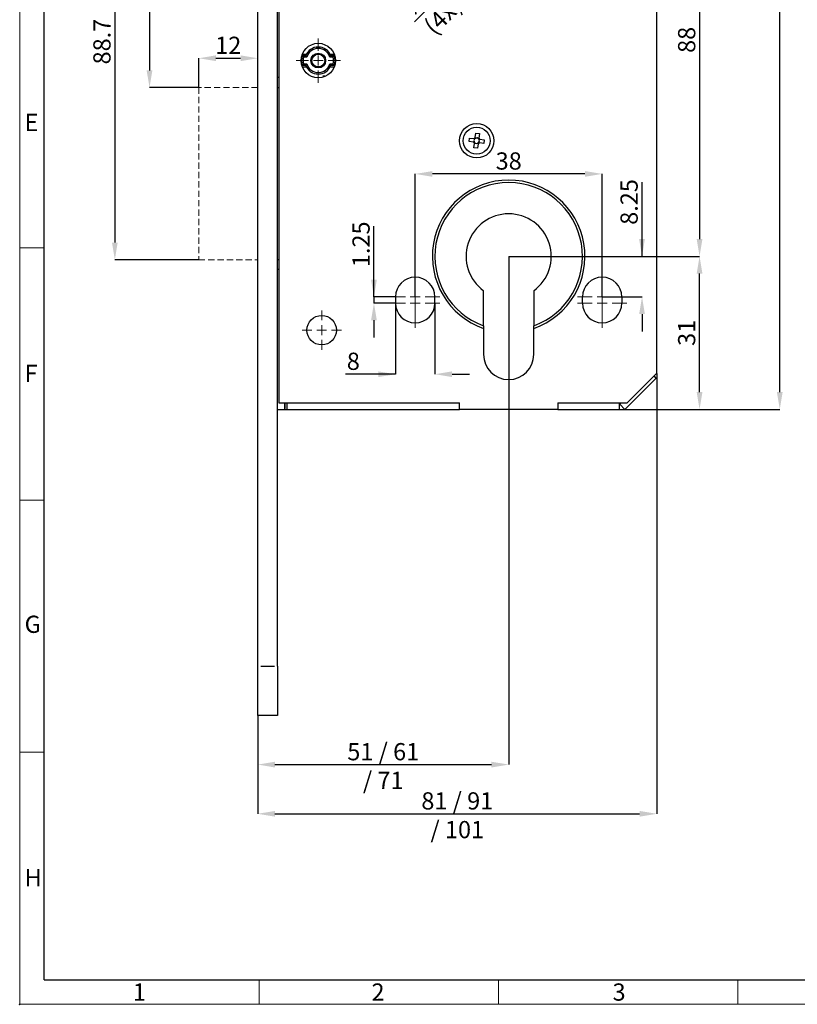
# Model space of a CAD drawing. Units: millimetres. Extents: x -1 to 583, y -1 to 409.
# Drawn here: x -1 to 157, y -1 to 199 of the extents above; entities that cross this region are included whole.
import ezdxf

# ---------------------------------------------------------------- set-up
doc = ezdxf.new("R2010")
doc.units = ezdxf.units.MM
doc.header["$PDSIZE"] = -1
doc.linetypes.add('HIDDEN', pattern=[1.905, 1.27, -0.635])
doc.layers.get('0').update_dxf_attribs({"lineweight": 25})
for name, color, linetype, lineweight in [('DESCRIPTION', 7, 'Continuous', 9), ('RAHMEN_0_5', 7, 'Continuous', 25), ('SCHRIFTFELD', 7, 'Continuous', 5)]:
    doc.layers.add(name, color=color, linetype=linetype, lineweight=lineweight)
doc.styles.add('SLDTEXTSTYLE0', font='TXT', dxfattribs={"width": 0.605})
doc.dimstyles.new('SLDDIMSTYLE0', dxfattribs={"dimtxt": 3.5, "dimasz": 3.5, "dimexe": 0, "dimexo": 0.0625, "dimgap": 0.875, "dimtad": 1, "dimdec": 3, "dimrnd": 1e-09, "dimzin": 12, "dimdsep": 46, "dimtxsty": 'SLDTEXTSTYLE0', "dimsah": 1, "dimcen": 0.09, "dimadec": 0, "dimazin": 3, "dimtfac": 1, "dimtdec": 3, "dimtofl": 0, "dimtmove": 0, "dimatfit": 3, "dimfxl": 1, "dimfrac": 2, "dimtolj": 1, "dimtzin": 12, "dimarcsym": 0})
doc.dimstyles.new('SLDDIMSTYLE1', dxfattribs={"dimtxt": 3.5, "dimasz": 3.5, "dimexe": 0, "dimexo": 0.0625, "dimgap": 0.875, "dimtad": 1, "dimdec": 3, "dimrnd": 1e-09, "dimzin": 12, "dimdsep": 46, "dimtxsty": 'SLDTEXTSTYLE0', "dimsah": 1, "dimcen": 0.09, "dimadec": 0, "dimazin": 3, "dimtfac": 1, "dimtdec": 3, "dimtmove": 0, "dimatfit": 0, "dimfxl": 1, "dimfrac": 2, "dimtolj": 1, "dimtzin": 12, "dimarcsym": 0})
doc.dimstyles.new('SLDDIMSTYLE3', dxfattribs={"dimtxt": 3.5, "dimasz": 3.5, "dimexe": 0, "dimexo": 0.0625, "dimgap": 0.875, "dimtad": 1, "dimdec": 0, "dimrnd": 1e-09, "dimzin": 12, "dimdsep": 46, "dimtxsty": 'SLDTEXTSTYLE0', "dimsah": 1, "dimcen": 0.09, "dimadec": 0, "dimazin": 3, "dimtfac": 1, "dimtdec": 3, "dimtofl": 0, "dimtmove": 0, "dimatfit": 3, "dimfxl": 1, "dimfrac": 2, "dimtolj": 1, "dimtzin": 12, "dimarcsym": 0})
doc.dimstyles.new('SLDDIMSTYLE4', dxfattribs={"dimtxt": 3.5, "dimasz": 3.5, "dimexe": 0, "dimexo": 0.0625, "dimgap": 0.875, "dimtad": 1, "dimdec": 0, "dimrnd": 1e-09, "dimzin": 12, "dimdsep": 46, "dimtxsty": 'SLDTEXTSTYLE0', "dimsah": 1, "dimcen": 0, "dimadec": 0, "dimazin": 3, "dimtfac": 1, "dimtdec": 3, "dimtmove": 0, "dimatfit": 3, "dimfxl": 1, "dimfrac": 2, "dimtolj": 1, "dimtzin": 12, "dimarcsym": 0})

# ---------------------------------------------------------------- blocks, each defined once
blk = doc.blocks.new('*D125')
at = {"layer": 'Defpoints', "color": 0}
for p in [(47.75, 191.56), (35.75, 185.6), (47.75, 58)]:
    blk.add_point(p, dxfattribs=at)
at = {"layer": 'DESCRIPTION', "color": 0, "lineweight": -2}
for p, q in [((35.75, 185.66), (35.75, 191.56)), ((39.25, 191.56), (44.25, 191.56)), ((47.75, 58.06), (47.75, 191.56))]:
    blk.add_line(p, q, dxfattribs=at)
at = {"layer": 'DESCRIPTION', "color": 0}
for points in [[(39.25, 192.15), (39.25, 190.98), (35.75, 191.56)], [(44.25, 190.98), (44.25, 192.15), (47.75, 191.56)]]:
    blk.add_solid(points, dxfattribs=at)
at = {"layer": 'DESCRIPTION', "color": 0, "insert": (41.75, 195.94), "char_height": 3.5, "attachment_point": 2, "style": 'SLDTEXTSTYLE0'}
blk.add_mtext('\\A1;12', dxfattribs=at)
blk = doc.blocks.new('*D126')
at = {"layer": 'Defpoints', "color": 0}
for p in [(98.75, 239.3), (25.75, 185.6), (35.75, 185.6)]:
    blk.add_point(p, dxfattribs=at)
at = {"layer": 'DESCRIPTION', "color": 0, "lineweight": -2}
for p, q in [((98.68, 239.3), (25.75, 239.3)), ((25.75, 235.8), (25.75, 189.1)), ((35.68, 185.6), (25.75, 185.6))]:
    blk.add_line(p, q, dxfattribs=at)
at = {"layer": 'DESCRIPTION', "color": 0}
for points in [[(26.33, 235.8), (25.16, 235.8), (25.75, 239.3)], [(25.16, 189.1), (26.33, 189.1), (25.75, 185.6)]]:
    blk.add_solid(points, dxfattribs=at)
at = {"layer": 'DESCRIPTION', "color": 0, "insert": (21.37, 212.45), "char_height": 3.5, "attachment_point": 2, "rotation": 90, "style": 'SLDTEXTSTYLE0'}
blk.add_mtext('\\A1;53.7', dxfattribs=at)
blk = doc.blocks.new('*D127')
at = {"layer": 'Defpoints', "color": 0}
for p in [(98.75, 239.3), (18.7, 150.6), (35.75, 150.6)]:
    blk.add_point(p, dxfattribs=at)
at = {"layer": 'DESCRIPTION', "color": 0, "lineweight": -2}
for p, q in [((98.68, 239.3), (18.7, 239.3)), ((18.7, 235.8), (18.7, 154.1)), ((35.68, 150.6), (18.7, 150.6))]:
    blk.add_line(p, q, dxfattribs=at)
at = {"layer": 'DESCRIPTION', "color": 0}
for points in [[(19.28, 235.8), (18.12, 235.8), (18.7, 239.3)], [(18.12, 154.1), (19.28, 154.1), (18.7, 150.6)]]:
    blk.add_solid(points, dxfattribs=at)
at = {"layer": 'DESCRIPTION', "color": 0, "insert": (14.33, 194.95), "char_height": 3.5, "attachment_point": 2, "rotation": 90, "style": 'SLDTEXTSTYLE0'}
blk.add_mtext('\\A1;88.7', dxfattribs=at)
blk = doc.blocks.new('*D128')
at = {"layer": 'Defpoints', "color": 0}
for p in [(98.75, 239.3), (98.75, 151.3), (137.54, 151.3)]:
    blk.add_point(p, dxfattribs=at)
at = {"layer": 'DESCRIPTION', "color": 0, "lineweight": -2}
for p, q in [((98.81, 239.3), (137.54, 239.3)), ((137.54, 235.8), (137.54, 154.8)), ((98.81, 151.3), (137.54, 151.3))]:
    blk.add_line(p, q, dxfattribs=at)
at = {"layer": 'DESCRIPTION', "color": 0}
for points in [[(138.12, 235.8), (136.96, 235.8), (137.54, 239.3)], [(136.96, 154.8), (138.12, 154.8), (137.54, 151.3)]]:
    blk.add_solid(points, dxfattribs=at)
at = {"layer": 'DESCRIPTION', "color": 0, "insert": (133.17, 195.3), "char_height": 3.5, "attachment_point": 2, "rotation": 90, "style": 'SLDTEXTSTYLE0'}
blk.add_mtext('\\A1;88', dxfattribs=at)
blk = doc.blocks.new('*D129')
at = {"layer": 'Defpoints', "color": 0}
for p in [(121.28, 295.3), (153.85, 295.3), (121.28, 120.2)]:
    blk.add_point(p, dxfattribs=at)
at = {"layer": 'DESCRIPTION', "color": 0, "lineweight": -2}
for p, q in [((121.35, 295.3), (153.85, 295.3)), ((153.85, 123.7), (153.85, 291.8)), ((121.35, 120.2), (153.85, 120.2))]:
    blk.add_line(p, q, dxfattribs=at)
at = {"layer": 'DESCRIPTION', "color": 0}
for points in [[(154.43, 291.8), (153.26, 291.8), (153.85, 295.3)], [(153.26, 123.7), (154.43, 123.7), (153.85, 120.2)]]:
    blk.add_solid(points, dxfattribs=at)
at = {"layer": 'DESCRIPTION', "color": 0, "insert": (149.47, 207.75), "char_height": 3.5, "attachment_point": 2, "rotation": 90, "style": 'SLDTEXTSTYLE0'}
blk.add_mtext('\\A1;175', dxfattribs=at)
blk = doc.blocks.new('*D130')
at = {"layer": 'Defpoints', "color": 0}
for p in [(98.75, 151.3), (137.54, 151.3), (121.28, 120.2)]:
    blk.add_point(p, dxfattribs=at)
at = {"layer": 'DESCRIPTION', "color": 0, "lineweight": -2}
for p, q in [((98.81, 151.3), (137.54, 151.3)), ((137.54, 123.7), (137.54, 147.8)), ((121.35, 120.2), (137.54, 120.2))]:
    blk.add_line(p, q, dxfattribs=at)
at = {"layer": 'DESCRIPTION', "color": 0}
for points in [[(138.12, 147.8), (136.96, 147.8), (137.54, 151.3)], [(136.96, 123.7), (138.12, 123.7), (137.54, 120.2)]]:
    blk.add_solid(points, dxfattribs=at)
at = {"layer": 'DESCRIPTION', "color": 0, "insert": (133.17, 135.75), "char_height": 3.5, "attachment_point": 2, "rotation": 90, "style": 'SLDTEXTSTYLE0'}
blk.add_mtext('\\A1;31', dxfattribs=at)
blk = doc.blocks.new('*D136')
at = {"layer": 'Defpoints', "color": 0}
for p in [(98.75, 151.3), (47.75, 58), (98.75, 48)]:
    blk.add_point(p, dxfattribs=at)
at = {"layer": 'DESCRIPTION', "color": 0, "lineweight": -2}
for p, q in [((98.75, 151.24), (98.75, 48)), ((47.75, 57.94), (47.75, 48)), ((51.25, 48), (95.25, 48))]:
    blk.add_line(p, q, dxfattribs=at)
at = {"layer": 'DESCRIPTION', "color": 0}
for points in [[(51.25, 48.58), (51.25, 47.41), (47.75, 48)], [(95.25, 47.41), (95.25, 48.58), (98.75, 48)]]:
    blk.add_solid(points, dxfattribs=at)
at = {"layer": 'DESCRIPTION', "color": 0, "insert": (73.25, 52.37), "char_height": 3.5, "attachment_point": 2, "style": 'SLDTEXTSTYLE0'}
blk.add_mtext('\\A1;51 / 61 / 71', dxfattribs=at)
blk = doc.blocks.new('*D137')
at = {"layer": 'Defpoints', "color": 0}
for p in [(128.85, 127.55), (47.75, 58), (128.85, 38)]:
    blk.add_point(p, dxfattribs=at)
at = {"layer": 'DESCRIPTION', "color": 0, "lineweight": -2}
for p, q in [((128.85, 127.49), (128.85, 38)), ((47.75, 57.94), (47.75, 38)), ((51.25, 38), (125.35, 38))]:
    blk.add_line(p, q, dxfattribs=at)
at = {"layer": 'DESCRIPTION', "color": 0}
for points in [[(51.25, 38.58), (51.25, 37.41), (47.75, 38)], [(125.35, 37.41), (125.35, 38.58), (128.85, 38)]]:
    blk.add_solid(points, dxfattribs=at)
at = {"layer": 'DESCRIPTION', "color": 0, "insert": (88.3, 42.37), "char_height": 3.5, "attachment_point": 2, "style": 'SLDTEXTSTYLE0'}
blk.add_mtext('\\A1;81 / 91 / 101', dxfattribs=at)
blk = doc.blocks.new('*D138')
at = {"layer": 'Defpoints', "color": 0}
for p in [(75.75, 143.05), (71.36, 141.8), (75.75, 141.8)]:
    blk.add_point(p, dxfattribs=at)
at = {"layer": 'DESCRIPTION', "color": 0, "lineweight": -2}
for p, q in [((71.36, 143.05), (71.36, 157.44)), ((71.36, 146.55), (71.36, 150.05)), ((75.68, 143.05), (71.36, 143.05)), ((71.36, 143.05), (71.36, 141.8)), ((75.68, 141.8), (71.36, 141.8)), ((71.36, 138.3), (71.36, 134.8))]:
    blk.add_line(p, q, dxfattribs=at)
at = {"layer": 'DESCRIPTION', "color": 0}
for points in [[(70.78, 146.55), (71.95, 146.55), (71.36, 143.05)], [(71.95, 138.3), (70.78, 138.3), (71.36, 141.8)]]:
    blk.add_solid(points, dxfattribs=at)
at = {"layer": 'DESCRIPTION', "color": 0, "insert": (66.99, 153.75), "char_height": 3.5, "attachment_point": 2, "rotation": 90, "style": 'SLDTEXTSTYLE0'}
blk.add_mtext('\\A1;1.25', dxfattribs=at)
blk = doc.blocks.new('*D139')
at = {"layer": 'Defpoints', "color": 0}
for p in [(75.75, 141.8), (83.75, 141.8), (83.75, 127.34)]:
    blk.add_point(p, dxfattribs=at)
at = {"layer": 'DESCRIPTION', "color": 0, "lineweight": -2}
for p, q in [((75.75, 141.74), (75.75, 127.34)), ((83.75, 141.74), (83.75, 127.34)), ((75.75, 127.34), (65.59, 127.34)), ((72.25, 127.34), (68.75, 127.34)), ((87.25, 127.34), (90.75, 127.34))]:
    blk.add_line(p, q, dxfattribs=at)
at = {"layer": 'DESCRIPTION', "color": 0}
for points in [[(72.25, 126.76), (72.25, 127.92), (75.75, 127.34)], [(87.25, 127.92), (87.25, 126.76), (83.75, 127.34)]]:
    blk.add_solid(points, dxfattribs=at)
at = {"layer": 'DESCRIPTION', "color": 0, "insert": (67.17, 131.72), "char_height": 3.5, "attachment_point": 2, "style": 'SLDTEXTSTYLE0'}
blk.add_mtext('\\A1;8', dxfattribs=at)
blk = doc.blocks.new('*D140')
at = {"layer": 'Defpoints', "color": 0}
for p in [(98.75, 151.3), (125.85, 151.3), (117.75, 143.05)]:
    blk.add_point(p, dxfattribs=at)
at = {"layer": 'DESCRIPTION', "color": 0, "lineweight": -2}
for p, q in [((125.85, 151.3), (125.85, 166.4)), ((125.85, 154.8), (125.85, 158.3)), ((98.81, 151.3), (125.85, 151.3)), ((117.81, 143.05), (125.85, 143.05)), ((125.85, 139.55), (125.85, 136.05))]:
    blk.add_line(p, q, dxfattribs=at)
at = {"layer": 'DESCRIPTION', "color": 0}
for points in [[(125.26, 154.8), (126.43, 154.8), (125.85, 151.3)], [(126.43, 139.55), (125.26, 139.55), (125.85, 143.05)]]:
    blk.add_solid(points, dxfattribs=at)
at = {"layer": 'DESCRIPTION', "color": 0, "insert": (121.47, 162.35), "char_height": 3.5, "attachment_point": 2, "rotation": 90, "style": 'SLDTEXTSTYLE0'}
blk.add_mtext('\\A1;8.25', dxfattribs=at)
blk = doc.blocks.new('*D141')
at = {"layer": 'Defpoints', "color": 0}
for p in [(79.75, 168.05), (79.75, 143.05), (117.75, 143.05)]:
    blk.add_point(p, dxfattribs=at)
at = {"layer": 'DESCRIPTION', "color": 0, "lineweight": -2}
for p, q in [((79.75, 143.11), (79.75, 168.05)), ((114.25, 168.05), (83.25, 168.05)), ((117.75, 143.11), (117.75, 168.05))]:
    blk.add_line(p, q, dxfattribs=at)
at = {"layer": 'DESCRIPTION', "color": 0}
for points in [[(83.25, 168.63), (83.25, 167.47), (79.75, 168.05)], [(114.25, 167.47), (114.25, 168.63), (117.75, 168.05)]]:
    blk.add_solid(points, dxfattribs=at)
at = {"layer": 'DESCRIPTION', "color": 0, "insert": (98.75, 172.43), "char_height": 3.5, "attachment_point": 2, "style": 'SLDTEXTSTYLE0'}
blk.add_mtext('\\A1;38', dxfattribs=at)
blk = doc.blocks.new('*D143')
at = {"layer": 'Defpoints', "color": 0}
for p in [(100.93, 219.93), (96.57, 215.66)]:
    blk.add_point(p, dxfattribs=at)
at = {"layer": 'DESCRIPTION', "color": 0, "lineweight": -2}
for p, q in [((100.93, 219.93), (79.57, 198.99)), ((96.57, 215.66), (100.93, 219.93))]:
    blk.add_line(p, q, dxfattribs=at)
at = {"layer": 'DESCRIPTION', "color": 0}
blk.add_solid([(98.83, 217.07), (98.02, 217.9), (100.93, 219.93)], dxfattribs=at)
at = {"layer": 'DESCRIPTION', "color": 0, "insert": (77.13, 202.73), "char_height": 3.5, "attachment_point": 1, "rotation": 44.4304, "style": 'SLDTEXTSTYLE0'}
blk.add_mtext('\\A1;%%c6 (4x)', dxfattribs=at)
blk = doc.blocks.new('SW_CENTERMARKSYMBOL_3')
at = {"layer": 'DESCRIPTION', "color": 0}
for p, q in [((0, 2), (0, 5)), ((-2, 0), (-5, 0)), ((0, 0), (-1, 0)), ((0, 0), (0, 1)), ((0, 0), (0, -1)), ((0, 0), (1, 0)), ((2, 0), (5, 0)), ((0, -2), (0, -5))]:
    blk.add_line(p, q, dxfattribs=at)
blk = doc.blocks.new('SW_CENTERMARKSYMBOL_4')
at = {"layer": 'DESCRIPTION', "color": 0}
for p, q in [((0, 2), (0, 5)), ((-2, 0), (-5, 0)), ((0, 0), (-1, 0)), ((0, 0), (0, 1)), ((0, 0), (0, -1)), ((0, 0), (1, 0)), ((2, 0), (5, 0)), ((0, -2), (0, -5))]:
    blk.add_line(p, q, dxfattribs=at)
blk = doc.blocks.new('SW_CENTERMARKSYMBOL_5')
at = {"layer": 'DESCRIPTION', "color": 0}
for p, q in [((0, 2), (0, 5)), ((-2, 0), (-5, 0)), ((0, 0), (-1, 0)), ((0, 0), (0, 1)), ((0, 0), (0, -1)), ((0, 0), (1, 0)), ((2, 0), (5, 0)), ((0, -2), (0, -5))]:
    blk.add_line(p, q, dxfattribs=at)
blk = doc.blocks.new('SW_CENTERMARKSYMBOL_6')
at = {"layer": 'DESCRIPTION', "color": 0}
for p, q in [((0, 2), (0, 5)), ((-2, 0), (-5, 0)), ((0, 0), (-1, 0)), ((0, 0), (0, 1)), ((0, 0), (0, -1)), ((0, 0), (1, 0)), ((2, 0), (5, 0)), ((0, -2), (0, -5))]:
    blk.add_line(p, q, dxfattribs=at)
blk = doc.blocks.new('SW_CENTERMARKSYMBOL_7')
at = {"layer": 'DESCRIPTION', "color": 0}
for p, q in [((0, 2), (0, 4)), ((-2, 0), (-4, 0)), ((0, 0), (-1, 0)), ((0, 0), (0, 1)), ((0, 0), (0, -1)), ((0, 0), (1, 0)), ((2, 0), (4, 0)), ((0, -2), (0, -4))]:
    blk.add_line(p, q, dxfattribs=at)
blk = doc.blocks.new('SW_CENTERMARKSYMBOL_8')
at = {"layer": 'DESCRIPTION', "color": 0}
for p, q in [((0, 2), (0, 4.5)), ((-2, 0), (-4.5, 0)), ((0, 0), (-1, 0)), ((0, 0), (0, 1)), ((0, 0), (0, -1)), ((0, 0), (1, 0)), ((2, 0), (4.5, 0)), ((0, -2), (0, -4.5))]:
    blk.add_line(p, q, dxfattribs=at)

msp = doc.modelspace()

# ---------------------------------------------------------------- linework, layer by layer
at = {"color": 7, "linetype": 'Continuous'}
for p, q in [((47.7472, 67.9978), (47.7472, 347.9978)), ((51.7472, 67.9978), (51.7472, 347.9978)), ((128.8472, 127.5478), (128.8472, 287.6478)), ((52.0472, 247.7978), (52.0472, 121.5478)), ((57.5977, 192.3478), (56.7781, 192.3478)), ((63.3164, 192.3478), (62.4967, 192.3478)), ((56.6931, 192.0978), (56.7976, 192.0978)), ((56.7976, 192.0978), (57.0273, 191.7978)), ((56.7976, 192.0978), (57.4855, 192.0978)), ((57.0273, 190.3978), (56.7976, 190.0978)), ((57.6994, 191.7978), (57.0273, 191.7978)), ((57.0273, 190.3978), (57.6994, 190.3978)), ((57.4855, 192.0978), (57.6994, 191.7978)), ((57.6994, 190.3978), (57.4855, 190.0978)), ((62.3951, 191.7978), (62.609, 192.0978)), ((63.0672, 191.7978), (62.3951, 191.7978)), ((62.609, 190.0978), (62.3951, 190.3978)), ((62.3951, 190.3978), (63.0672, 190.3978)), ((62.609, 192.0978), (63.2968, 192.0978)), ((63.0672, 191.7978), (63.2968, 192.0978)), ((63.2968, 190.0978), (63.0672, 190.3978)), ((63.2968, 192.0978), (63.4013, 192.0978)), ((56.7976, 190.0978), (56.6931, 190.0978)), ((56.7781, 189.8478), (57.5977, 189.8478)), ((57.4855, 190.0978), (56.7976, 190.0978)), ((62.4967, 189.8478), (63.3164, 189.8478)), ((63.2968, 190.0978), (62.609, 190.0978)), ((63.4013, 190.0978), (63.2968, 190.0978)), ((51.7472, 187.6978), (52.0472, 187.6978)), ((61.2562, 187.9806), (61.0054, 187.9167)), ((61.3419, 188.0222), (61.2562, 187.9806)), ((51.7472, 185.5978), (52.0472, 185.5978)), ((91.9533, 175.4293), (92.0662, 176.3321)), ((92.0662, 176.3321), (92.8004, 176.2403)), ((92.8004, 176.2403), (92.6876, 175.3375)), ((90.7129, 174.6167), (90.8047, 175.351)), ((91.6157, 174.5038), (90.7129, 174.6167)), ((90.8047, 175.351), (91.7075, 175.2381)), ((91.694, 173.3552), (91.8069, 174.2581)), ((91.7073, 174.4924), (91.7225, 174.6139)), ((91.7839, 175.1052), (91.7991, 175.2267)), ((91.9398, 174.3345), (91.8183, 174.3497)), ((91.9418, 175.3377), (92.0634, 175.3225)), ((92.5412, 174.1663), (92.4283, 173.2634)), ((92.5526, 174.2579), (92.4311, 174.273)), ((92.5546, 175.2611), (92.6761, 175.2459)), ((92.7105, 174.4904), (92.6953, 174.3689)), ((92.7871, 175.1031), (92.7719, 174.9816)), ((93.6897, 174.2445), (92.7869, 174.3574)), ((92.8787, 175.0917), (93.7815, 174.9788)), ((93.7815, 174.9788), (93.6897, 174.2445)), ((92.4283, 173.2634), (91.694, 173.3552)), ((52.0472, 150.5978), (51.7472, 150.5978)), ((51.7472, 148.6978), (52.0472, 148.6978)), ((93.6472, 137.1914), (93.6472, 144.3112)), ((103.8472, 144.3112), (103.8472, 137.1914)), ((75.7472, 143.0478), (75.7472, 141.7978)), ((83.7472, 141.7978), (83.7472, 143.0478)), ((113.7472, 141.7978), (113.7472, 143.0478)), ((121.7472, 143.0478), (121.7472, 141.7978)), ((93.6472, 136.6608), (93.6472, 131.3478)), ((103.8472, 131.3478), (103.8472, 136.6608)), ((128.7472, 126.5618), (122.3832, 120.1978)), ((122.8472, 121.5478), (128.8472, 127.5478)), ((128.7472, 126.5618), (128.3042, 127.0048)), ((51.7472, 120.1978), (53.2472, 120.1978)), ((52.0472, 121.5478), (88.7472, 121.5478)), ((53.2472, 120.1978), (53.2472, 121.5478)), ((53.2472, 120.1978), (53.2972, 120.1978)), ((53.2972, 120.1978), (53.7472, 120.1978)), ((53.7472, 120.1978), (53.7472, 121.5478)), ((53.7472, 120.1978), (88.6972, 120.1978)), ((88.6972, 121.5478), (88.6972, 120.1978)), ((88.6972, 120.1978), (88.7472, 120.1978)), ((88.7472, 120.1478), (88.7472, 121.5478)), ((108.7472, 120.1478), (88.7472, 120.1478)), ((108.7472, 121.5478), (108.7472, 120.1478)), ((108.7472, 121.5478), (122.8472, 121.5478)), ((108.7472, 120.1978), (108.7972, 120.1978)), ((108.7972, 120.1978), (108.7972, 121.5478)), ((108.7972, 120.1978), (121.2833, 120.1978)), ((121.2833, 120.1978), (121.2833, 121.5478)), ((121.6119, 121.5478), (121.3226, 121.2584)), ((121.5857, 121.5478), (121.3226, 121.2584)), ((122.3832, 120.1978), (121.3226, 121.2584)), ((47.7472, 57.9978), (47.7472, 67.9978)), ((51.7472, 67.9978), (51.7472, 57.9978)), ((51.7472, 57.9978), (47.7472, 57.9978))]:
    msp.add_line(p, q, dxfattribs=at)
at = {"color": 8, "linetype": 'Continuous'}
for p, q in [((53.2972, 120.4003), (53.2972, 121.3453)), ((48.3472, 67.9978), (51.1472, 67.9978))]:
    msp.add_line(p, q, dxfattribs=at)
at = {"color": 7, "linetype": 'Continuous'}
for centre, radius in [((60.0472, 191.0978), 3.5), ((60.0472, 191.0978), 1.5), ((60.0472, 191.0978), 1.3), ((92.2472, 174.7978), 3.5), ((92.2472, 174.7978), 2.75), ((60.7472, 136.2978), 3)]:
    msp.add_circle(centre, radius, dxfattribs=at)
for centre, radius, start, end in [((60.0472, 191.0978), 2.75, 21.323686, 158.676314), ((60.0472, 191.0978), 2.45, 16.60155, 163.39845), ((60.0472, 191.0978), 3.4, 162.895365, 197.104635), ((60.0472, 191.0978), 3.1, 166.949695, 193.050305), ((60.0472, 191.0978), 2.45, 196.60155, 343.39845), ((60.0472, 191.0978), 3.1, 346.949695, 13.050305), ((60.0472, 191.0978), 3.4, 342.895365, 17.104635), ((60.0472, 191.0978), 2.75, 201.323686, 338.676314), ((92.2472, 174.7978), 0.6966, 204.959784, 230.788371), ((92.2472, 174.7978), 0.556, 146.435954, 199.312201), ((92.2472, 174.7978), 0.6966, 114.959784, 140.788371), ((92.2472, 174.7978), 0.556, 199.312201, 214.592288), ((92.2472, 174.7978), 0.556, 131.155867, 146.435954), ((92.2472, 174.7978), 0.556, 214.592288, 221.155867), ((92.2472, 174.7978), 0.556, 221.155867, 236.435954), ((92.2472, 174.7978), 0.556, 124.592288, 131.155867), ((92.2472, 174.7978), 0.556, 109.312201, 124.592288), ((92.2472, 174.7978), 0.556, 236.435954, 289.312201), ((92.2472, 174.7978), 0.556, 56.435954, 109.312201), ((92.2472, 174.7978), 0.556, 289.312201, 304.592288), ((92.2472, 174.7978), 0.6966, 294.959784, 320.788371), ((92.2472, 174.7978), 0.556, 41.155867, 56.435954), ((92.2472, 174.7978), 0.556, 304.592288, 311.155867), ((92.2472, 174.7978), 0.556, 311.155867, 326.435954), ((92.2472, 174.7978), 0.556, 34.592288, 41.155867), ((92.2472, 174.7978), 0.6966, 24.959784, 50.788371), ((92.2472, 174.7978), 0.556, 19.312201, 34.592288), ((92.2472, 174.7978), 0.556, 326.435954, 19.312201), ((98.7472, 151.2978), 15.5, 289.210048, 250.789952), ((98.7472, 151.2978), 8.65, 306.1283, 233.8717), ((79.7472, 143.0478), 4, 0, 180), ((117.7472, 143.0478), 4, 0, 180), ((79.7472, 141.7978), 4, 180, 0), ((117.7472, 141.7978), 4, 180, 0), ((98.7472, 131.3478), 5.1, 180, 0)]:
    msp.add_arc(centre, radius, start, end, dxfattribs=at)
at = {"color": 8, "linetype": 'Continuous'}
msp.add_arc((98.7472, 151.2978), 15, 289.876874, 250.123126, dxfattribs=at)
at = {"color": 7, "linetype": 'Continuous'}
for centre, major_axis, start_param, end_param in [((92.1782, 174.8064), (0.4921, -0.0615), 2.61320416, 3.66998115), ((92.2386, 174.7287), (0.0615, 0.4921), 2.61320416, 3.66998115), ((92.2559, 174.8668), (0.0615, 0.4921), 5.75479681, 6.8115738), ((92.3162, 174.7891), (0.4921, -0.0615), 5.75479681, 6.8115738)]:
    msp.add_ellipse(centre, major_axis=major_axis, ratio=0.99011591, start_param=start_param, end_param=end_param, dxfattribs=at)
for points, knots in [([(91.6157, 174.5038), (91.6227, 174.503), (91.6643, 174.4978), (91.721, 174.4907), (91.7745, 174.484), (91.7895, 174.4821)], [0, 0, 0, 0, 0.12646986, 0.75543963, 1, 1, 1, 1]), ([(91.8813, 175.2164), (91.8663, 175.2183), (91.832, 175.2225), (91.7813, 175.2289), (91.7388, 175.2342), (91.7145, 175.2372), (91.7075, 175.2381)], [0, 0, 0, 0, 0.24456019, 0.55904352, 0.87353023, 1, 1, 1, 1]), ([(91.8286, 174.4319), (91.8267, 174.4169), (91.82, 174.3633), (91.813, 174.3066), (91.8078, 174.265), (91.8069, 174.2581)], [0, 0, 0, 0, 0.24456037, 0.87353014, 1, 1, 1, 1]), ([(91.9533, 175.4293), (91.9524, 175.4223), (91.9472, 175.3807), (91.9401, 175.324), (91.9334, 175.2705), (91.9316, 175.2555)], [0, 0, 0, 0, 0.12646986, 0.75543963, 1, 1, 1, 1]), ([(92.5412, 174.1663), (92.542, 174.1732), (92.5472, 174.2148), (92.5543, 174.2715), (92.561, 174.3251), (92.5629, 174.3401)], [0, 0, 0, 0, 0.12646986, 0.75543963, 1, 1, 1, 1]), ([(92.6131, 174.3791), (92.6281, 174.3773), (92.6817, 174.3706), (92.7383, 174.3635), (92.78, 174.3583), (92.7869, 174.3574)], [0, 0, 0, 0, 0.24456037, 0.87353014, 1, 1, 1, 1]), ([(92.6659, 175.1637), (92.6677, 175.1787), (92.6744, 175.2322), (92.6815, 175.2889), (92.6867, 175.3305), (92.6876, 175.3375)], [0, 0, 0, 0, 0.24456037, 0.87353014, 1, 1, 1, 1]), ([(92.8787, 175.0917), (92.8718, 175.0926), (92.8301, 175.0978), (92.7735, 175.1048), (92.7199, 175.1115), (92.7049, 175.1134)], [0, 0, 0, 0, 0.12646986, 0.75543963, 1, 1, 1, 1]), ([(93.6472, 137.1914), (93.6472, 137.1288), (93.6472, 137.0036), (93.6472, 136.8383), (93.6472, 136.7193), (93.6472, 136.6666), (93.6472, 136.6622), (93.6472, 136.6608)], [0, 0, 0, 0, 0.231839061, 0.463935444, 0.688239869, 0.899498971, 1, 1, 1, 1]), ([(103.8472, 136.6608), (103.8472, 136.6662), (103.8472, 136.677), (103.8472, 136.7606), (103.8472, 136.8849), (103.8472, 137.0354), (103.8472, 137.1423), (103.8472, 137.1914)], [0, 0, 0, 0, 0.19957059, 0.39897494, 0.60302901, 0.81793075, 1, 1, 1, 1])]:
    msp.add_open_spline(points, degree=3, knots=knots, dxfattribs=at)
at = {"layer": 'DESCRIPTION', "linetype": 'HIDDEN'}
for p, q in [((47.7472, 185.5978), (35.7472, 185.5978)), ((35.7472, 185.5978), (35.7472, 150.5978)), ((35.7472, 150.5978), (47.7472, 150.5978))]:
    msp.add_line(p, q, dxfattribs=at)
at = {"layer": 'RAHMEN_0_5', "lineweight": 35}
msp.add_point((-0.6397, -0.7249), dxfattribs=at)
at = {"layer": 'SCHRIFTFELD'}
for p, q in [((-0.6397, -0.7249), (-0.6397, 409.2751)), ((4.3603, 153.0251), (-0.6397, 153.0251)), ((4.3603, 101.7751), (-0.6397, 101.7751)), ((4.3603, 50.5251), (-0.6397, 50.5251)), ((48.0103, -0.7249), (48.0103, 4.2751)), ((96.6603, -0.7249), (96.6603, 4.2751)), ((145.3103, -0.7249), (145.3103, 4.2751)), ((-0.6397, -0.7249), (583.3603, -0.7249))]:
    msp.add_line(p, q, dxfattribs=at)
at = {"layer": 'SCHRIFTFELD', "lineweight": 25}
for q in [(4.3603, 404.2751), (578.3603, 4.2751)]:
    msp.add_line((4.3603, 4.2751), q, dxfattribs=at)

# ---------------------------------------------------------------- block references
at = {"layer": 'DESCRIPTION'}
for name, p in [('SW_CENTERMARKSYMBOL_8', (60.0472, 191.0978)), ('SW_CENTERMARKSYMBOL_3', (79.7472, 143.0478)), ('SW_CENTERMARKSYMBOL_4', (79.7472, 141.7978)), ('SW_CENTERMARKSYMBOL_6', (117.7472, 143.0478)), ('SW_CENTERMARKSYMBOL_5', (117.7472, 141.7978)), ('SW_CENTERMARKSYMBOL_7', (60.7472, 136.2978))]:
    msp.add_blockref(name, p, dxfattribs=at)

# ---------------------------------------------------------------- texts
at = {"layer": 'SCHRIFTFELD', "char_height": 3.5, "attachment_point": 1, "style": 'SLDTEXTSTYLE0'}
for s, insert in [('E', (0.3603, 180.266)), ('F', (0.3603, 129.266)), ('G', (0.3603, 78.266)), ('H', (0.3603, 26.766)), ('1', (22.3603, 3.516)), ('2', (70.8603, 3.516)), ('3', (119.8603, 3.516))]:
    msp.add_mtext(s, dxfattribs=dict(at, insert=insert))

# ---------------------------------------------------------------- dimensions: what is measured, and where the dimension line sits
at = {"layer": 'DESCRIPTION'}
for base, p1, p2, angle, dimstyle, picture, middle in [((153.8472, 295.2978), (121.2833, 120.1978), (121.2833, 295.2978), 90, 'SLDDIMSTYLE3', '*D129', (153.8472, 207.7478)), ((18.7001, 150.5978), (98.7472, 239.2978), (35.7472, 150.5978), 90, 'SLDDIMSTYLE0', '*D127', (18.7001, 194.9478)), ((25.7472, 185.5978), (98.7472, 239.2978), (35.7472, 185.5978), 90, 'SLDDIMSTYLE0', '*D126', (25.7472, 212.4478)), ((137.5401, 151.2978), (98.7472, 239.2978), (98.7472, 151.2978), 90, 'SLDDIMSTYLE0', '*D128', (137.5401, 195.2978)), ((125.8478, 151.2978), (117.7472, 143.0478), (98.7472, 151.2978), 90, 'SLDDIMSTYLE0', '*D140', (125.8478, 162.349)), ((71.362, 141.7978), (75.7472, 143.0478), (75.7472, 141.7978), 90, 'SLDDIMSTYLE1', '*D138', (71.362, 153.7461)), ((137.5401, 151.2978), (121.2833, 120.1978), (98.7472, 151.2978), 90, 'SLDDIMSTYLE3', '*D130', (137.5401, 135.7478)), ((83.7472, 127.3411), (75.7472, 141.7978), (83.7472, 141.7978), 0, 'SLDDIMSTYLE0', '*D139', (67.1664, 127.3411))]:
    dim = msp.add_linear_dim(base=base, p1=p1, p2=p2, angle=angle, dimstyle=dimstyle, dxfattribs=at)
    dim.commit()
    dim.dimension.update_dxf_attribs({"geometry": picture, "text_midpoint": middle, "dimtype": 160})
dim = msp.add_diameter_dim_2p(p1=(96.5692, 215.6626), p2=(100.9252, 219.9329), text='<> (4x)', dimstyle='SLDDIMSTYLE4', dxfattribs=at)
dim.commit()
dim.dimension.update_dxf_attribs({"geometry": '*D143', "text_midpoint": (84.7265, 204.053), "dimtype": 163})
for base, p1, p2, dimstyle, picture, middle in [((47.7472, 191.5631), (35.7472, 185.5978), (47.7472, 57.9978), 'SLDDIMSTYLE1', '*D125', (41.7472, 191.5631)), ((79.7472, 168.0508), (117.7472, 143.0478), (79.7472, 143.0478), 'SLDDIMSTYLE0', '*D141', (98.7472, 168.0508))]:
    dim = msp.add_linear_dim(base=base, p1=p1, p2=p2, dimstyle=dimstyle, dxfattribs=at)
    dim.commit()
    dim.dimension.update_dxf_attribs({"geometry": picture, "text_midpoint": middle, "dimtype": 160})
for base, p2, text, dimstyle, picture, middle in [((98.7472, 47.9978), (98.7472, 151.2978), '<> / 61 / 71', 'SLDDIMSTYLE0', '*D136', (73.2472, 47.9978)), ((128.8472, 37.9978), (128.8472, 127.5478), '<> / 91 / 101', 'SLDDIMSTYLE3', '*D137', (88.2972, 37.9978))]:
    dim = msp.add_linear_dim(base=base, p1=(47.7472, 57.9978), p2=p2, text=text, dimstyle=dimstyle, dxfattribs=at)
    dim.commit()
    dim.dimension.update_dxf_attribs({"geometry": picture, "text_midpoint": middle, "dimtype": 160})

doc.saveas('drawing.dxf')
